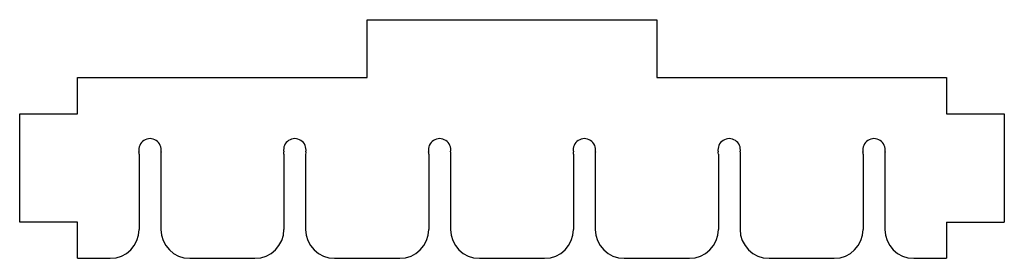
# Model space of a CAD drawing. Units: millimetres. Extents: x -68 to 68, y -48 to -15.
import ezdxf

# ---------------------------------------------------------------- set-up
doc = ezdxf.new("R2010")
doc.units = ezdxf.units.MM
doc.layers.add('Shape2DView002', color=7, linetype='CONTINUOUS')

msp = doc.modelspace()

# ---------------------------------------------------------------- linework, layer by layer
at = {"layer": 'Shape2DView002'}
for p, q in [((-20, -23), (-20, -15)), ((-20, -15), (20, -15)), ((20, -15), (20, -23)), ((-60, -28), (-60, -23)), ((-60, -23), (-20, -23)), ((20, -23), (60, -23)), ((60, -23), (60, -28)), ((-68, -43), (-68, -28)), ((-68, -28), (-60, -28)), ((60, -28), (68, -28)), ((68, -28), (68, -43)), ((-51.5, -33.5937), (-51.5, -44)), ((-48.5, -33.5937), (-48.5, -44)), ((-31.5, -33.5937), (-31.5, -44)), ((-28.5, -33.5937), (-28.5, -44)), ((-11.5, -33.5937), (-11.5, -44)), ((-8.5, -33.5937), (-8.5, -44)), ((8.5, -33.5937), (8.5, -44)), ((11.5, -33.5937), (11.5, -44)), ((28.5, -33.5937), (28.5, -44)), ((31.5, -33.5937), (31.5, -44)), ((48.5, -33.5937), (48.5, -44)), ((51.5, -33.5937), (51.5, -44)), ((-60, -43), (-68, -43)), ((-60, -48), (-60, -43)), ((60, -43), (68, -43)), ((60, -43), (60, -48)), ((-60, -48), (-55.5, -48)), ((-44.5, -48), (-35.5, -48)), ((-24.5, -48), (-15.5, -48)), ((-4.5, -48), (4.5, -48)), ((15.5, -48), (24.5, -48)), ((35.5, -48), (44.5, -48)), ((55.5, -48), (60, -48))]:
    msp.add_line(p, q, dxfattribs=at)
for centre, radius, start, end in [((-50, -33), 1.55, -9.62763, -170.372), ((-30, -33), 1.55, -9.62763, -170.372), ((-10, -33), 1.55, -9.62763, -170.372), ((10, -33), 1.55, -9.62763, -170.372), ((30, -33), 1.55, -9.62763, -170.372), ((50, -33), 1.55, -9.62763, -170.372), ((-53.5, -33.5937), 2, 0, 9.62763), ((-46.5, -33.5937), 2, 170.372, 180), ((-33.5, -33.5937), 2, 0, 9.62763), ((-26.5, -33.5937), 2, 170.372, 180), ((-13.5, -33.5937), 2, 0, 9.62763), ((-6.5, -33.5937), 2, 170.372, 180), ((6.5, -33.5937), 2, 0, 9.62763), ((13.5, -33.5937), 2, 170.372, 180), ((26.5, -33.5937), 2, 0, 9.62763), ((33.5, -33.5937), 2, 170.372, 180), ((46.5, -33.5937), 2, 0, 9.62763), ((53.5, -33.5937), 2, 170.372, 180), ((-55.5, -44), 4, -90, 0), ((-44.5, -44), 4, 180, -90), ((-35.5, -44), 4, -90, 0), ((-24.5, -44), 4, 180, -90), ((-15.5, -44), 4, -90, 0), ((-4.5, -44), 4, 180, -90), ((4.5, -44), 4, -90, 0), ((15.5, -44), 4, 180, -90), ((24.5, -44), 4, -90, 0), ((35.5, -44), 4, 180, -90), ((44.5, -44), 4, -90, 0), ((55.5, -44), 4, 180, -90)]:
    msp.add_arc(centre, radius, start, end, dxfattribs=at)

doc.saveas('drawing.dxf')
